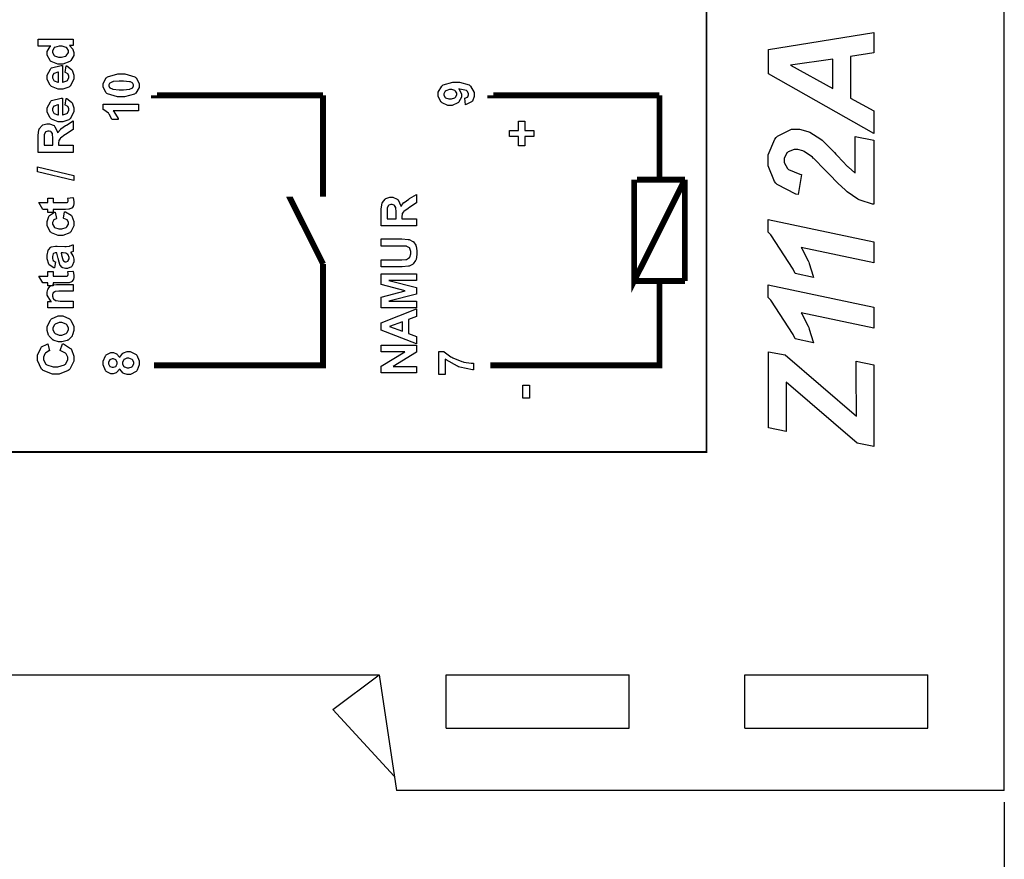
# Model space of a CAD drawing. Units: millimetres. Extents: x 0 to 420, y 0 to 297.
# Drawn here: x 79 to 122, y 104 to 140 of the extents above; entities that cross this region are included whole.
import ezdxf

# ---------------------------------------------------------------- set-up
doc = ezdxf.new("R2010")
doc.units = ezdxf.units.MM
doc.layers.add('DIMENSION', color=3, linetype='Continuous', lineweight=25)
doc.styles.get("Standard").update_dxf_attribs({"font": 'txt.shx'})
doc.dimstyles.get("Standard").update_dxf_attribs({"dimscale": 100, "dimtxt": 2.5, "dimasz": 2.5, "dimexe": 0, "dimexo": 0.5, "dimgap": 1, "dimtad": 0, "dimtoh": 1, "dimdec": 4, "dimzin": 0, "dimdsep": 46, "dimtxsty": 'Standard', "dimcen": 2.5, "dimadec": 0, "dimazin": 0, "dimtfac": 1, "dimtdec": 4, "dimtofl": 0, "dimtmove": 0, "dimatfit": 3, "dimfxl": 0, "dimtolj": 1, "dimtzin": 0, "dimarcsym": 0})

# ---------------------------------------------------------------- blocks, each defined once
blk = doc.blocks.new('*D9')
at = {"layer": 'Defpoints', "color": 0}
for p in [(32.5, 107.055), (121.5, 107.055), (121.5, 97.055)]:
    blk.add_point(p, dxfattribs=at)
at = {"layer": 'DIMENSION', "color": 0, "lineweight": -2}
for p, q in [((32.5, 106.555), (32.5, 97.055)), ((121.5, 106.555), (121.5, 97.055)), ((35, 97.055), (72.458, 97.055)), ((119, 97.055), (81.542, 97.055))]:
    blk.add_line(p, q, dxfattribs=at)
at = {"layer": 'DIMENSION', "color": 0}
for points in [[(35, 97.472), (35, 96.638), (32.5, 97.055)], [(119, 96.638), (119, 97.472), (121.5, 97.055)]]:
    blk.add_solid(points, dxfattribs=at)
at = {"layer": 'DIMENSION', "color": 0, "insert": (77, 97.055), "char_height": 2.5, "attachment_point": 5}
blk.add_mtext('\\A1;89.0', dxfattribs=at)

msp = doc.modelspace()

# ---------------------------------------------------------------- linework, layer by layer
for p, q in [((121.5, 107.055), (121.5, 175.555)), ((59.5, 112.055), (94.5, 112.055)), ((92.5, 110.555), (94.5, 112.055)), ((94.5, 112.055), (95.25, 107.055)), ((97.4, 109.755), (97.4, 112.055)), ((97.4, 112.055), (105.3, 112.055)), ((105.3, 109.755), (105.3, 112.055)), ((110.3, 109.755), (110.3, 112.055)), ((110.3, 112.055), (118.2, 112.055)), ((118.2, 109.755), (118.2, 112.055)), ((92.5, 110.555), (95.157, 107.673)), ((97.4, 109.755), (105.3, 109.755)), ((110.3, 109.755), (118.2, 109.755)), ((121.5, 107.055), (95.25, 107.055))]:
    msp.add_line(p, q)
at = {"color": 0, "const_width": 0.0762}
msp.add_lwpolyline([(53.464, 121.677), (53.464, 200.229), (108.637, 200.229), (108.637, 121.677), (53.464, 121.677)], close=True, dxfattribs=at)
at = {"color": 0}
for points in [[(81.295, 139.498), (81.295, 139.229), (81.134, 139.229), (81.149, 139.217), (81.268, 139.085), (81.276, 139.07), (81.283, 139.054), (81.323, 138.928), (81.323, 138.887), (81.323, 138.804), (81.195, 138.582), (81.17, 138.56), (81.143, 138.537), (80.842, 138.425), (80.743, 138.425), (80.636, 138.425), (80.343, 138.534), (80.319, 138.556), (80.295, 138.578), (80.173, 138.809), (80.173, 138.888), (80.173, 138.968), (80.3, 139.185), (80.327, 139.208), (79.779, 139.208), (79.779, 139.498), (81.295, 139.498)], [(114.864, 138.761), (114.864, 136.957), (115.868, 136.405), (115.868, 135.433), (111.321, 138.005), (111.321, 139.059), (115.868, 139.796), (115.868, 138.907), (114.864, 138.761)], [(80.723, 138.724), (80.787, 138.724), (80.966, 138.764), (80.979, 138.772), (80.997, 138.783), (81.094, 138.922), (81.094, 138.969), (81.094, 139.01), (81.021, 139.126), (81.007, 139.139), (80.992, 139.15), (80.813, 139.208), (80.754, 139.208), (80.685, 139.208), (80.492, 139.151), (80.478, 139.14), (80.465, 139.127), (80.395, 139.006), (80.395, 138.966), (80.395, 138.922), (80.465, 138.804), (80.478, 138.793), (80.492, 138.78), (80.665, 138.724), (80.723, 138.724)], [(114.102, 138.647), (112.273, 138.379), (114.102, 137.376), (114.102, 138.647)], [(80.948, 138.066), (80.996, 138.357), (81.023, 138.348), (81.225, 138.2), (81.24, 138.181), (81.254, 138.16), (81.323, 137.949), (81.323, 137.88), (81.323, 137.773), (81.164, 137.478), (81.134, 137.455), (81.109, 137.437), (80.843, 137.347), (80.755, 137.347), (80.648, 137.347), (80.353, 137.465), (80.328, 137.489), (80.302, 137.512), (80.173, 137.766), (80.173, 137.852), (80.173, 137.947), (80.307, 138.213), (80.335, 138.236), (80.361, 138.259), (80.776, 138.372), (80.832, 138.372), (80.832, 137.646), (80.853, 137.646), (81.021, 137.704), (81.033, 137.715), (81.044, 137.726), (81.105, 137.843), (81.105, 137.883), (81.105, 137.911), (81.072, 137.989), (81.067, 137.998), (81.06, 138.005), (80.962, 138.062), (80.948, 138.066)], [(80.655, 138.084), (80.632, 138.083), (80.473, 138.028), (80.462, 138.018), (80.45, 138.007), (80.395, 137.903), (80.395, 137.868), (80.395, 137.828), (80.453, 137.721), (80.466, 137.711), (80.477, 137.7), (80.634, 137.65), (80.655, 137.652), (80.655, 138.084)], [(82.594, 137.508), (82.594, 137.594), (82.724, 137.831), (82.751, 137.852), (82.781, 137.876), (83.223, 138), (83.371, 138), (83.525, 138), (83.956, 137.876), (83.988, 137.852), (84.014, 137.831), (84.145, 137.588), (84.145, 137.508), (84.145, 137.419), (84.002, 137.173), (83.974, 137.152), (83.945, 137.128), (83.511, 137.016), (83.366, 137.016), (83.211, 137.016), (82.779, 137.139), (82.748, 137.164), (82.722, 137.184), (82.594, 137.427), (82.594, 137.508)], [(82.834, 137.508), (82.834, 137.485), (82.862, 137.423), (82.869, 137.416), (82.873, 137.409), (82.974, 137.355), (82.989, 137.353), (83.007, 137.347), (83.28, 137.322), (83.371, 137.322), (83.462, 137.322), (83.721, 137.345), (83.737, 137.35), (83.754, 137.354), (83.864, 137.409), (83.869, 137.416), (83.875, 137.423), (83.904, 137.486), (83.904, 137.508), (83.904, 137.53), (83.875, 137.592), (83.869, 137.599), (83.862, 137.606), (83.763, 137.66), (83.749, 137.664), (83.73, 137.668), (83.46, 137.693), (83.371, 137.693), (83.278, 137.693), (83.019, 137.672), (83.003, 137.668), (82.986, 137.663), (82.873, 137.606), (82.869, 137.599), (82.862, 137.592), (82.834, 137.529), (82.834, 137.508)], [(98.23, 136.673), (98.198, 136.954), (98.212, 136.956), (98.318, 137.001), (98.325, 137.008), (98.332, 137.015), (98.368, 137.095), (98.368, 137.123), (98.368, 137.16), (98.299, 137.263), (98.285, 137.274), (98.27, 137.284), (97.983, 137.35), (97.941, 137.353), (97.961, 137.335), (98.067, 137.143), (98.067, 137.08), (98.067, 137.003), (97.952, 136.792), (97.929, 136.771), (97.906, 136.749), (97.654, 136.641), (97.57, 136.641), (97.476, 136.641), (97.222, 136.756), (97.199, 136.779), (97.174, 136.802), (97.057, 137.045), (97.057, 137.128), (97.057, 137.222), (97.205, 137.481), (97.235, 137.506), (97.266, 137.53), (97.683, 137.653), (97.824, 137.653), (97.973, 137.653), (98.393, 137.526), (98.424, 137.502), (98.455, 137.475), (98.609, 137.194), (98.609, 137.1), (98.609, 137.029), (98.529, 136.832), (98.514, 136.814), (98.498, 136.795), (98.26, 136.679), (98.23, 136.673)], [(80.948, 136.655), (80.996, 136.946), (81.023, 136.936), (81.225, 136.789), (81.24, 136.77), (81.254, 136.749), (81.323, 136.538), (81.323, 136.469), (81.323, 136.362), (81.164, 136.067), (81.134, 136.044), (81.109, 136.026), (80.843, 135.936), (80.755, 135.936), (80.648, 135.936), (80.353, 136.054), (80.328, 136.078), (80.302, 136.101), (80.173, 136.355), (80.173, 136.44), (80.173, 136.536), (80.307, 136.802), (80.335, 136.825), (80.361, 136.848), (80.776, 136.962), (80.832, 136.962), (80.832, 136.235), (80.853, 136.235), (81.021, 136.293), (81.033, 136.304), (81.044, 136.315), (81.105, 136.432), (81.105, 136.472), (81.105, 136.5), (81.072, 136.578), (81.067, 136.586), (81.06, 136.593), (80.962, 136.651), (80.948, 136.655)], [(97.593, 137.328), (97.538, 137.328), (97.387, 137.274), (97.374, 137.265), (97.362, 137.252), (97.298, 137.149), (97.298, 137.114), (97.298, 137.08), (97.351, 136.989), (97.362, 136.981), (97.371, 136.971), (97.52, 136.928), (97.57, 136.928), (97.623, 136.928), (97.772, 136.975), (97.785, 136.985), (97.796, 136.994), (97.854, 137.096), (97.854, 137.131), (97.854, 137.165), (97.798, 137.26), (97.788, 137.27), (97.777, 137.28), (97.639, 137.328), (97.593, 137.328)], [(80.655, 136.673), (80.632, 136.672), (80.473, 136.617), (80.462, 136.607), (80.45, 136.596), (80.395, 136.492), (80.395, 136.457), (80.395, 136.417), (80.453, 136.309), (80.466, 136.3), (80.477, 136.289), (80.634, 136.239), (80.655, 136.241), (80.655, 136.673)], [(84.118, 136.701), (84.118, 136.41), (83.021, 136.41), (83.045, 136.383), (83.229, 136.071), (83.241, 136.035), (82.977, 136.035), (82.969, 136.054), (82.851, 136.261), (82.834, 136.283), (82.816, 136.305), (82.615, 136.457), (82.594, 136.465), (82.594, 136.701), (84.118, 136.701)], [(81.295, 134.612), (79.779, 134.612), (79.779, 135.258), (79.779, 135.345), (79.812, 135.59), (79.819, 135.609), (79.826, 135.627), (79.948, 135.775), (79.965, 135.787), (79.982, 135.798), (80.149, 135.852), (80.205, 135.852), (80.275, 135.852), (80.467, 135.769), (80.486, 135.753), (80.504, 135.735), (80.621, 135.487), (80.627, 135.454), (80.635, 135.47), (80.741, 135.607), (80.754, 135.618), (80.765, 135.627), (80.968, 135.772), (80.999, 135.791), (81.295, 135.975), (81.295, 135.609), (80.964, 135.391), (80.934, 135.37), (80.75, 135.235), (80.743, 135.228), (80.734, 135.219), (80.682, 135.144), (80.679, 135.137), (80.676, 135.127), (80.663, 135.016), (80.663, 134.98), (80.663, 134.919), (81.295, 134.919), (81.295, 134.612)], [(101.186, 135.295), (100.792, 135.295), (100.792, 134.897), (100.52, 134.897), (100.52, 135.295), (100.128, 135.295), (100.128, 135.56), (100.52, 135.56), (100.52, 135.958), (100.792, 135.958), (100.792, 135.56), (101.186, 135.56), (101.186, 135.295)], [(80.421, 134.919), (80.421, 135.145), (80.421, 135.214), (80.405, 135.411), (80.402, 135.42), (80.398, 135.429), (80.346, 135.499), (80.339, 135.505), (80.331, 135.51), (80.251, 135.537), (80.224, 135.537), (80.193, 135.537), (80.106, 135.503), (80.099, 135.496), (80.091, 135.49), (80.041, 135.393), (80.04, 135.381), (80.038, 135.374), (80.036, 135.211), (80.036, 135.157), (80.036, 134.919), (80.421, 134.919)], [(112.736, 133.665), (112.603, 132.794), (112.498, 132.811), (111.693, 133.224), (111.638, 133.29), (111.582, 133.354), (111.302, 134.029), (111.302, 134.255), (111.302, 134.504), (111.587, 135.192), (111.645, 135.253), (111.701, 135.312), (112.316, 135.614), (112.522, 135.614), (112.655, 135.614), (113.015, 135.519), (113.06, 135.499), (113.106, 135.481), (113.582, 135.181), (113.632, 135.138), (113.667, 135.108), (114.163, 134.608), (114.229, 134.54), (114.292, 134.47), (114.732, 134.011), (114.757, 133.989), (114.78, 133.965), (115.027, 133.748), (115.054, 133.729), (115.054, 135.302), (115.868, 135.138), (115.868, 132.375), (115.811, 132.382), (115.281, 132.546), (115.232, 132.572), (115.181, 132.597), (114.71, 132.914), (114.667, 132.952), (114.625, 132.99), (114.327, 133.276), (113.924, 133.69), (113.829, 133.792), (113.754, 133.868), (113.274, 134.348), (113.252, 134.369), (113.212, 134.404), (112.862, 134.648), (112.832, 134.661), (112.803, 134.675), (112.586, 134.744), (112.515, 134.744), (112.421, 134.744), (112.163, 134.632), (112.14, 134.61), (112.115, 134.588), (112.001, 134.347), (112.001, 134.267), (112.001, 134.175), (112.131, 133.925), (112.159, 133.899), (112.185, 133.873), (112.666, 133.679), (112.736, 133.665)], [(81.32, 133.395), (79.755, 133.771), (79.755, 133.99), (81.32, 133.612), (81.32, 133.395)], [(80.197, 132.642), (80.427, 132.642), (80.427, 132.443), (80.872, 132.443), (80.911, 132.443), (81.026, 132.448), (81.031, 132.45), (81.033, 132.45), (81.064, 132.47), (81.067, 132.474), (81.069, 132.477), (81.082, 132.511), (81.082, 132.524), (81.082, 132.553), (81.058, 132.629), (81.054, 132.642), (81.279, 132.666), (81.286, 132.648), (81.323, 132.49), (81.323, 132.437), (81.323, 132.401), (81.302, 132.305), (81.298, 132.295), (81.292, 132.284), (81.235, 132.208), (81.228, 132.204), (81.221, 132.199), (81.124, 132.163), (81.113, 132.161), (81.104, 132.16), (80.956, 132.153), (80.908, 132.153), (80.427, 132.153), (80.427, 132.02), (80.197, 132.02), (80.197, 132.153), (79.979, 132.153), (79.807, 132.443), (80.197, 132.443), (80.197, 132.642)], [(96.112, 131.437), (94.596, 131.437), (94.596, 132.083), (94.596, 132.17), (94.629, 132.415), (94.636, 132.434), (94.643, 132.452), (94.764, 132.6), (94.782, 132.612), (94.798, 132.623), (94.965, 132.677), (95.022, 132.677), (95.092, 132.677), (95.284, 132.594), (95.303, 132.578), (95.321, 132.56), (95.438, 132.312), (95.443, 132.279), (95.452, 132.295), (95.558, 132.432), (95.57, 132.443), (95.581, 132.452), (95.785, 132.597), (95.816, 132.616), (96.112, 132.8), (96.112, 132.434), (95.781, 132.216), (95.751, 132.195), (95.566, 132.06), (95.559, 132.053), (95.551, 132.044), (95.499, 131.969), (95.496, 131.962), (95.493, 131.952), (95.479, 131.841), (95.479, 131.805), (95.479, 131.744), (96.112, 131.744), (96.112, 131.437)], [(95.238, 131.744), (95.238, 131.97), (95.238, 132.039), (95.222, 132.236), (95.219, 132.245), (95.215, 132.254), (95.162, 132.324), (95.156, 132.33), (95.147, 132.335), (95.067, 132.362), (95.041, 132.362), (95.01, 132.362), (94.923, 132.328), (94.916, 132.321), (94.907, 132.315), (94.858, 132.218), (94.856, 132.206), (94.855, 132.199), (94.853, 132.036), (94.853, 131.982), (94.853, 131.744), (95.238, 131.744)], [(80.522, 132.039), (80.573, 131.754), (80.558, 131.751), (80.452, 131.696), (80.445, 131.687), (80.438, 131.678), (80.402, 131.584), (80.402, 131.554), (80.402, 131.511), (80.465, 131.393), (80.477, 131.383), (80.489, 131.371), (80.667, 131.317), (80.728, 131.317), (80.796, 131.317), (80.992, 131.371), (81.006, 131.383), (81.018, 131.394), (81.086, 131.517), (81.086, 131.558), (81.086, 131.591), (81.046, 131.683), (81.039, 131.693), (81.031, 131.701), (80.894, 131.763), (80.876, 131.767), (80.925, 132.054), (80.956, 132.046), (81.204, 131.905), (81.221, 131.885), (81.237, 131.863), (81.323, 131.624), (81.323, 131.545), (81.323, 131.449), (81.195, 131.186), (81.17, 131.162), (81.143, 131.138), (80.847, 131.019), (80.75, 131.019), (80.643, 131.019), (80.351, 131.138), (80.327, 131.162), (80.3, 131.186), (80.173, 131.459), (80.173, 131.55), (80.173, 131.63), (80.245, 131.848), (80.26, 131.869), (80.274, 131.889), (80.492, 132.029), (80.522, 132.039)], [(113.264, 129.216), (112.471, 129.381), (112.386, 129.572), (111.412, 131.061), (111.302, 131.165), (111.302, 131.711), (115.868, 130.752), (115.868, 129.851), (112.724, 130.511), (112.755, 130.464), (113.029, 129.929), (113.055, 129.87), (113.078, 129.809), (113.252, 129.262), (113.264, 129.216)], [(80.536, 129.886), (80.489, 129.625), (80.462, 129.631), (80.262, 129.758), (80.249, 129.776), (80.235, 129.794), (80.173, 130.023), (80.173, 130.1), (80.173, 130.172), (80.212, 130.374), (80.22, 130.391), (80.227, 130.406), (80.324, 130.518), (80.336, 130.525), (80.347, 130.53), (80.533, 130.562), (80.597, 130.562), (80.935, 130.557), (80.988, 130.557), (81.135, 130.57), (81.146, 130.573), (81.157, 130.574), (81.281, 130.617), (81.295, 130.624), (81.295, 130.336), (81.29, 130.333), (81.219, 130.311), (81.211, 130.308), (81.206, 130.307), (81.177, 130.297), (81.177, 130.297), (81.188, 130.285), (81.28, 130.153), (81.287, 130.139), (81.292, 130.124), (81.323, 129.999), (81.323, 129.958), (81.323, 129.891), (81.244, 129.709), (81.229, 129.692), (81.214, 129.676), (81.053, 129.594), (80.999, 129.594), (80.956, 129.594), (80.843, 129.631), (80.832, 129.64), (80.82, 129.647), (80.728, 129.75), (80.722, 129.764), (80.715, 129.776), (80.659, 129.969), (80.655, 129.996), (80.648, 130.028), (80.587, 130.263), (80.582, 130.276), (80.553, 130.276), (80.522, 130.276), (80.437, 130.243), (80.431, 130.236), (80.424, 130.228), (80.395, 130.116), (80.395, 130.079), (80.395, 130.048), (80.421, 129.964), (80.427, 129.957), (80.431, 129.95), (80.522, 129.891), (80.536, 129.886)], [(94.596, 129.673), (94.596, 129.98), (95.417, 129.98), (95.481, 129.98), (95.661, 129.988), (95.672, 129.991), (95.687, 129.994), (95.81, 130.071), (95.82, 130.084), (95.829, 130.095), (95.878, 130.236), (95.878, 130.285), (95.878, 130.333), (95.832, 130.468), (95.824, 130.479), (95.814, 130.489), (95.706, 130.555), (95.693, 130.557), (95.679, 130.559), (95.494, 130.57), (95.434, 130.57), (94.596, 130.57), (94.596, 130.877), (95.393, 130.877), (95.489, 130.877), (95.761, 130.857), (95.78, 130.852), (95.797, 130.848), (95.956, 130.773), (95.97, 130.761), (95.982, 130.749), (96.085, 130.602), (96.093, 130.584), (96.099, 130.565), (96.139, 130.361), (96.139, 130.293), (96.139, 130.21), (96.097, 129.983), (96.089, 129.965), (96.08, 129.946), (95.971, 129.8), (95.959, 129.79), (95.945, 129.777), (95.805, 129.706), (95.791, 129.703), (95.769, 129.698), (95.496, 129.673), (95.405, 129.673), (94.596, 129.673)], [(80.77, 130.276), (80.773, 130.267), (80.81, 130.119), (80.815, 130.1), (80.818, 130.079), (80.861, 129.947), (80.865, 129.941), (80.872, 129.932), (80.943, 129.885), (80.967, 129.885), (80.994, 129.885), (81.065, 129.923), (81.073, 129.932), (81.08, 129.939), (81.118, 130.017), (81.118, 130.045), (81.118, 130.082), (81.075, 130.184), (81.067, 130.196), (81.06, 130.205), (80.978, 130.263), (80.968, 130.265), (80.962, 130.267), (80.861, 130.276), (80.828, 130.276), (80.77, 130.276)], [(80.197, 129.467), (80.427, 129.467), (80.427, 129.268), (80.872, 129.268), (80.911, 129.268), (81.026, 129.273), (81.031, 129.275), (81.033, 129.275), (81.064, 129.295), (81.067, 129.299), (81.069, 129.302), (81.082, 129.336), (81.082, 129.349), (81.082, 129.378), (81.058, 129.454), (81.054, 129.467), (81.279, 129.491), (81.286, 129.473), (81.323, 129.315), (81.323, 129.262), (81.323, 129.226), (81.302, 129.13), (81.298, 129.12), (81.292, 129.109), (81.235, 129.033), (81.228, 129.029), (81.221, 129.024), (81.124, 128.988), (81.113, 128.986), (81.104, 128.985), (80.956, 128.978), (80.908, 128.978), (80.427, 128.978), (80.427, 128.845), (80.197, 128.845), (80.197, 128.978), (79.979, 128.978), (79.807, 129.268), (80.197, 129.268), (80.197, 129.467)], [(96.112, 127.905), (94.596, 127.905), (94.596, 128.364), (95.63, 128.638), (94.596, 128.904), (94.596, 129.365), (96.112, 129.365), (96.112, 129.082), (94.918, 129.082), (96.112, 128.781), (96.112, 128.486), (94.918, 128.19), (96.112, 128.189), (96.112, 127.905)], [(81.295, 128.907), (81.295, 128.616), (80.734, 128.616), (80.676, 128.616), (80.514, 128.6), (80.506, 128.597), (80.496, 128.592), (80.43, 128.543), (80.426, 128.536), (80.42, 128.529), (80.395, 128.457), (80.395, 128.434), (80.395, 128.399), (80.428, 128.308), (80.435, 128.299), (80.442, 128.288), (80.535, 128.219), (80.546, 128.217), (80.556, 128.212), (80.737, 128.193), (80.798, 128.193), (81.295, 128.193), (81.295, 127.904), (80.197, 127.904), (80.197, 128.172), (80.358, 128.172), (80.327, 128.196), (80.173, 128.451), (80.173, 128.536), (80.173, 128.579), (80.201, 128.697), (80.206, 128.711), (80.212, 128.725), (80.287, 128.825), (80.296, 128.832), (80.304, 128.839), (80.406, 128.886), (80.419, 128.889), (80.43, 128.892), (80.566, 128.907), (80.613, 128.907), (81.295, 128.907)], [(113.264, 126.393), (112.471, 126.558), (112.386, 126.75), (111.412, 128.238), (111.302, 128.343), (111.302, 128.889), (115.868, 127.93), (115.868, 127.028), (112.724, 127.689), (112.755, 127.642), (113.029, 127.107), (113.055, 127.048), (113.078, 126.987), (113.252, 126.44), (113.264, 126.393)], [(80.731, 126.427), (80.661, 126.427), (80.475, 126.488), (80.453, 126.501), (80.43, 126.512), (80.256, 126.68), (80.245, 126.702), (80.233, 126.723), (80.173, 126.925), (80.173, 126.994), (80.173, 127.096), (80.307, 127.374), (80.335, 127.402), (80.362, 127.428), (80.649, 127.56), (80.745, 127.56), (80.847, 127.56), (81.13, 127.425), (81.157, 127.399), (81.185, 127.373), (81.323, 127.089), (81.323, 126.996), (81.323, 126.922), (81.266, 126.729), (81.255, 126.707), (81.243, 126.684), (81.076, 126.512), (81.054, 126.501), (81.031, 126.488), (80.806, 126.427), (80.731, 126.427)], [(96.112, 127.864), (96.112, 127.533), (95.767, 127.402), (95.767, 126.794), (96.112, 126.667), (96.112, 126.344), (94.596, 126.932), (94.596, 127.256), (96.112, 127.864)], [(80.747, 126.727), (80.809, 126.727), (80.984, 126.792), (80.999, 126.805), (81.013, 126.818), (81.086, 126.95), (81.086, 126.996), (81.086, 127.042), (81.013, 127.172), (80.999, 127.186), (80.984, 127.198), (80.805, 127.263), (80.745, 127.263), (80.683, 127.263), (80.511, 127.198), (80.497, 127.186), (80.482, 127.172), (80.41, 127.04), (80.41, 126.996), (80.41, 126.947), (80.482, 126.818), (80.497, 126.805), (80.511, 126.792), (80.687, 126.727), (80.747, 126.727)], [(95.511, 127.303), (94.95, 127.093), (95.511, 126.888), (95.511, 127.303)], [(80.736, 126.057), (80.828, 126.353), (80.869, 126.341), (81.18, 126.152), (81.2, 126.126), (81.219, 126.1), (81.32, 125.817), (81.32, 125.723), (81.32, 125.6), (81.148, 125.259), (81.113, 125.227), (81.079, 125.194), (80.682, 125.032), (80.55, 125.032), (80.402, 125.032), (79.996, 125.194), (79.961, 125.227), (79.926, 125.259), (79.752, 125.62), (79.752, 125.741), (79.752, 125.854), (79.89, 126.164), (79.917, 126.193), (79.932, 126.21), (80.165, 126.339), (80.197, 126.349), (80.269, 126.046), (80.248, 126.042), (80.094, 125.948), (80.083, 125.934), (80.072, 125.919), (80.015, 125.775), (80.015, 125.726), (80.015, 125.657), (80.114, 125.47), (80.135, 125.454), (80.154, 125.436), (80.433, 125.347), (80.526, 125.347), (80.628, 125.347), (80.915, 125.433), (80.935, 125.451), (80.956, 125.467), (81.058, 125.656), (81.058, 125.719), (81.058, 125.772), (80.992, 125.914), (80.979, 125.929), (80.966, 125.942), (80.763, 126.05), (80.736, 126.057)], [(96.112, 125.087), (94.596, 125.087), (94.596, 125.383), (95.613, 126.007), (94.596, 126.007), (94.596, 126.291), (96.112, 126.291), (96.112, 125.984), (95.116, 125.37), (96.112, 125.37), (96.112, 125.087)], [(83.299, 125.271), (83.291, 125.252), (83.181, 125.116), (83.167, 125.107), (83.153, 125.099), (83.026, 125.058), (82.985, 125.058), (82.915, 125.058), (82.722, 125.156), (82.704, 125.176), (82.684, 125.195), (82.594, 125.433), (82.594, 125.513), (82.594, 125.595), (82.684, 125.827), (82.704, 125.847), (82.722, 125.867), (82.919, 125.966), (82.985, 125.966), (83.03, 125.966), (83.157, 125.919), (83.171, 125.911), (83.184, 125.901), (83.291, 125.773), (83.299, 125.757), (83.307, 125.777), (83.43, 125.937), (83.446, 125.948), (83.463, 125.959), (83.619, 126.014), (83.671, 126.014), (83.757, 126.014), (83.991, 125.903), (84.014, 125.881), (84.035, 125.858), (84.145, 125.608), (84.145, 125.525), (84.145, 125.438), (84.053, 125.204), (84.035, 125.182), (84.013, 125.154), (83.765, 125.019), (83.683, 125.019), (83.627, 125.019), (83.474, 125.07), (83.457, 125.081), (83.439, 125.091), (83.307, 125.249), (83.299, 125.271)], [(97.354, 125.022), (97.085, 125.022), (97.085, 126.015), (97.297, 126.015), (97.316, 125.995), (97.605, 125.787), (97.644, 125.766), (97.681, 125.744), (98.082, 125.583), (98.127, 125.572), (98.168, 125.561), (98.478, 125.506), (98.581, 125.506), (98.581, 125.227), (98.529, 125.227), (97.993, 125.335), (97.938, 125.355), (97.883, 125.376), (97.396, 125.649), (97.354, 125.683), (97.354, 125.022)], [(115.868, 121.916), (115.149, 122.062), (112.083, 124.691), (112.083, 122.564), (111.321, 122.722), (111.321, 125.999), (112.032, 125.866), (115.118, 123.218), (115.116, 123.287), (115.112, 123.601), (115.112, 123.707), (115.112, 123.911), (115.107, 124.438), (115.106, 124.526), (115.106, 125.6), (115.868, 125.441), (115.868, 121.916)], [(83.007, 125.332), (83.04, 125.332), (83.134, 125.373), (83.142, 125.381), (83.149, 125.39), (83.19, 125.481), (83.19, 125.513), (83.19, 125.544), (83.149, 125.635), (83.142, 125.644), (83.132, 125.65), (83.036, 125.692), (83.004, 125.692), (82.971, 125.692), (82.881, 125.65), (82.873, 125.644), (82.865, 125.635), (82.825, 125.544), (82.825, 125.514), (82.825, 125.481), (82.865, 125.39), (82.873, 125.381), (82.881, 125.373), (82.975, 125.332), (83.007, 125.332)], [(83.656, 125.305), (83.703, 125.305), (83.834, 125.355), (83.845, 125.366), (83.856, 125.376), (83.912, 125.482), (83.912, 125.518), (83.912, 125.555), (83.857, 125.657), (83.846, 125.667), (83.835, 125.676), (83.703, 125.726), (83.659, 125.726), (83.614, 125.726), (83.496, 125.676), (83.486, 125.667), (83.475, 125.656), (83.421, 125.548), (83.421, 125.514), (83.421, 125.474), (83.482, 125.366), (83.494, 125.358), (83.507, 125.349), (83.619, 125.305), (83.656, 125.305)], [(101, 123.993), (100.709, 123.993), (100.709, 124.565), (101, 124.565), (101, 123.993)]]:
    msp.add_lwpolyline(points, close=True, dxfattribs=at)
at = {"color": 0, "const_width": 0.254}
for points in [[(92.085, 137.082), (84.783, 137.082), (84.783, 137.085)], [(92.085, 132.707), (92.085, 137.082), (92.085, 137.085)], [(106.61, 137.082), (99.308, 137.082), (99.308, 137.085)], [(106.61, 133.436), (106.61, 137.082), (106.61, 137.085)], [(105.516, 129.062), (105.516, 133.436), (105.516, 133.438)], [(107.705, 133.436), (105.516, 133.436), (105.516, 133.438)], [(107.705, 133.436), (105.516, 129.062), (105.516, 129.065)], [(107.705, 133.436), (107.705, 129.062), (107.705, 129.065)], [(92.085, 129.791), (90.625, 132.707), (90.625, 132.709)], [(92.085, 125.416), (92.085, 129.791), (92.085, 129.794)], [(107.705, 129.062), (105.516, 129.062), (105.516, 129.065)], [(106.61, 125.416), (106.61, 129.062), (106.61, 129.065)], [(84.783, 125.416), (92.085, 125.416), (92.085, 125.417)], [(99.308, 125.416), (106.61, 125.416), (106.61, 125.417)]]:
    msp.add_lwpolyline(points, dxfattribs=at)

# ---------------------------------------------------------------- dimensions: what is measured, and where the dimension line sits
at = {"layer": 'DIMENSION'}
dim = msp.add_linear_dim(base=(121.5, 97.055), p1=(32.5, 107.055), p2=(121.5, 107.055), dimstyle='Standard', override={"dimscale": 1, "dimdec": 1, "dimlfac": 1, "dimtxsty": 'Standard', "dimsah": 1, "dimtolj": 1}, dxfattribs=at)
dim.commit()
dim.dimension.update_dxf_attribs({"geometry": '*D9', "text_midpoint": (77, 97.055)})

doc.saveas('drawing.dxf')
